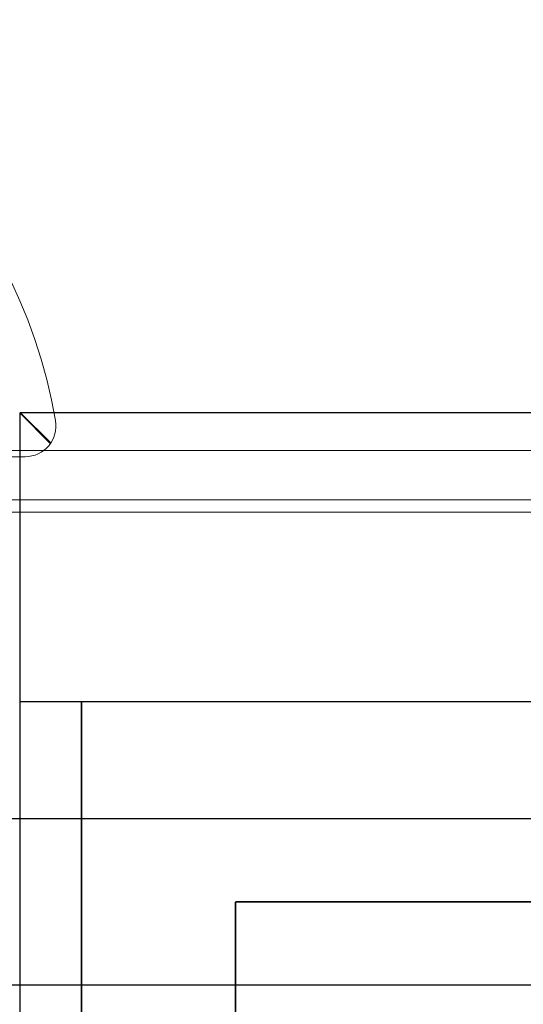
# Model space of a CAD drawing. Units: millimetres. Extents: x -95 to 16405, y -769 to 12000.
# Drawn here: x 10970 to 11052, y 5930 to 6090 of the extents above; entities that cross this region are included whole.
import ezdxf

# ---------------------------------------------------------------- set-up
doc = ezdxf.new("R2010")
doc.units = ezdxf.units.MM
doc.header["$MEASUREMENT"] = 0

msp = doc.modelspace()

# ---------------------------------------------------------------- linework, layer by layer
at = {"color": 0, "linetype": 'Continuous', "lineweight": 0}
for p, q in [((10974.96, 6021.44), (10969.96, 6026.44)), ((10969.96, 6026.44), (10969.96, 6025.81)), ((11017.85, 6026.44), (10969.96, 6026.44)), ((10969.96, 6025.81), (10969.96, 5982.76)), ((10970.05, 6026.52), (10970.05, 6025.89)), ((10975.05, 6021.52), (10970.05, 6026.52)), ((11078.2, 6026.52), (10970.05, 6026.52)), ((10970.05, 6025.89), (10970.05, 5979.62)), ((11017.85, 6026.44), (11017.85, 6026.44)), ((11078.15, 6026.44), (11017.85, 6026.44)), ((10950.45, 6019.34), (10970.84, 6019.34)), ((10958.99, 6020.34), (11980.95, 6020.34)), ((10957.15, 6012.34), (11982.77, 6012.34)), ((11985.15, 6010.34), (10954.77, 6010.34)), ((11980.93, 6010.34), (10958.99, 6010.34)), ((10969.96, 5982.76), (10969.96, 5982.76)), ((10969.96, 5982.76), (10969.96, 5979.54)), ((10969.96, 5979.54), (10973.71, 5979.54)), ((10969.96, 5979.54), (10969.96, 5914.54)), ((10970.05, 5979.62), (10970.05, 5914.62)), ((10970.05, 5979.62), (10973.8, 5979.62)), ((10973.71, 5979.54), (10979.96, 5979.54)), ((10973.8, 5979.62), (10980.05, 5979.62)), ((10979.96, 5979.54), (11029.96, 5979.54)), ((10979.96, 5979.54), (10979.96, 5914.54)), ((10980.05, 5979.62), (10980.05, 5914.62)), ((10980.05, 5979.62), (11030.05, 5979.62)), ((11046.04, 5979.54), (11029.96, 5979.54)), ((11030.05, 5979.62), (11910.05, 5979.62)), ((11046.04, 5979.54), (11046.04, 5979.54)), ((11123.23, 5979.54), (11046.04, 5979.54)), ((10944.96, 5960.53), (11994.96, 5960.53)), ((10945.05, 5960.61), (11995.05, 5960.61)), ((11004.96, 5914.54), (11004.96, 5947.04)), ((11934.96, 5947.04), (11004.96, 5947.04)), ((11005.05, 5914.62), (11005.05, 5947.12)), ((11005.05, 5947.12), (11935.05, 5947.12)), ((10944.96, 5933.53), (11994.96, 5933.53)), ((10945.05, 5933.61), (11995.05, 5933.61))]:
    msp.add_line(p, q, dxfattribs=at)
for centre, radius, start, end in [((10890.05, 6010.34), 87, 9.8304, 80.1696), ((10970.84, 6024.34), 5, 270, 9.8304)]:
    msp.add_arc(centre, radius, start, end, dxfattribs=at)
msp.add_open_spline([(11081.46, 5956.9), (11083.29, 5963.04), (11087.95, 5981.95), (11091.07, 6014.47), (11087.14, 6053.62), (11075.67, 6091.26), (11057.09, 6125.95), (11040.44, 6146.23), (11031.21, 6155.46)], degree=3, knots=[0.8288894, 0.8288894, 0.8288894, 0.8288894, 0.8441778, 0.8753422, 0.9065067, 0.9376711, 0.9688356, 1, 1, 1, 1], dxfattribs=at)

doc.saveas('drawing.dxf')
